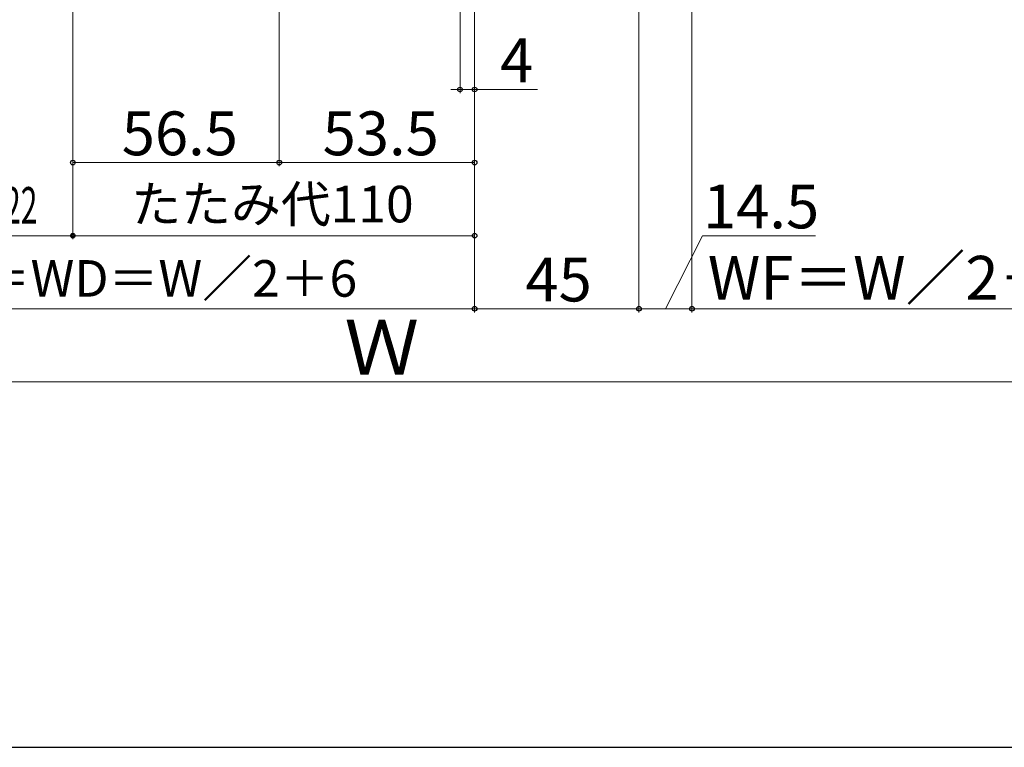
# Model space of a CAD drawing. Extents: x 0 to 1050, y 0 to 1570.
# Drawn here: x 425 to 695, y 0 to 199 of the extents above; entities that cross this region are included whole.
import ezdxf

# ---------------------------------------------------------------- set-up
doc = ezdxf.new("R2010")
doc.units = 0
doc.layers.add('YKK_D', color=6, linetype='CONTINUOUS', lineweight=13)
doc.layers.add('YKK_ZWAK', color=7, linetype='CONTINUOUS', lineweight=30)
doc.styles.add('text-b', font='txt.shx', dxfattribs={"bigfont": 'extfont2.shx'})

msp = doc.modelspace()

# ---------------------------------------------------------------- linework, layer by layer
at = {"layer": 'YKK_D'}
for p, q in [((609.5, 285.3), (609.5, 119)), ((609.5, 285.3), (609.5, 119)), ((550, 282), (550, 119)), ((550, 282), (550, 119)), ((550, 282), (550, 159)), ((550, 282), (550, 139)), ((550, 282), (550, 179)), ((595, 282.3), (595, 119)), ((595, 282.3), (595, 119)), ((496.5, 243), (496.5, 159)), ((496.5, 243), (496.5, 159)), ((440, 223.75), (440, 159)), ((440, 223.75), (440, 139)), ((440, 223.75), (440, 139)), ((546, 216), (546, 179)), ((546, 180), (543.45, 180)), ((546, 180), (550, 180)), ((546, 180), (550, 180)), ((550, 180), (552.55, 180)), ((567.17, 180), (550, 180)), ((496.5, 160), (440, 160)), ((496.5, 160), (550, 160)), ((440, 140), (307, 140)), ((550, 140), (440, 140)), ((602.25, 120), (612.36, 140)), ((612.36, 140), (643.36, 140)), ((295, 120), (550, 120)), ((550, 120), (595, 120)), ((595, 120), (609.5, 120)), ((609.5, 120), (740.5, 120)), ((285.5, 100), (764.5, 100))]:
    msp.add_line(p, q, dxfattribs=at)
at = {"layer": 'YKK_D', "linetype": 'ByBlock', "lineweight": -2}
for centre, radius in [((546, 180), 0.637), ((550, 180), 0.637), ((440, 160), 0.637), ((496.5, 160), 0.637), ((496.5, 160), 0.637), ((550, 160), 0.637), ((440, 140), 0.637), ((440, 140), 0.425), ((550, 140), 0.637), ((550, 120), 0.637), ((550, 120), 0.637), ((595, 120), 0.637), ((595, 120), 0.637), ((609.5, 120), 0.637), ((609.5, 120), 0.637)]:
    msp.add_circle(centre, radius, dxfattribs=at)
at = {"layer": 'YKK_ZWAK'}
msp.add_line((0, 0), (1050, 0), dxfattribs=at)

# ---------------------------------------------------------------- texts
at = {"layer": 'YKK_D', "style": 'text-b'}
for s, height, p in [('4', 12, (556.99, 182)), ('56.5', 12, (453.39, 162)), ('53.5', 12, (508.39, 162)), ('たたみ代110', 10, (456.02, 143.64)), ('14.5', 12, (612.52, 142)), ('網戸出来幅MW＝WD＝W／2＋6', 10, (323.52, 123.3)), ('WF＝W／2－120', 12, (613.84, 122.47)), ('45', 12, (563.91, 122)), ('Ｗ', 15, (514.35, 102))]:
    msp.add_text(s, height=height, dxfattribs=at).set_placement(p)
at = {"layer": 'YKK_D', "style": 'text-b', "width": 0.6}
msp.add_text('網戸有効開口＝網戸出来幅－122', height=10, dxfattribs=at).set_placement((310.24, 143.3))

doc.saveas('drawing.dxf')
